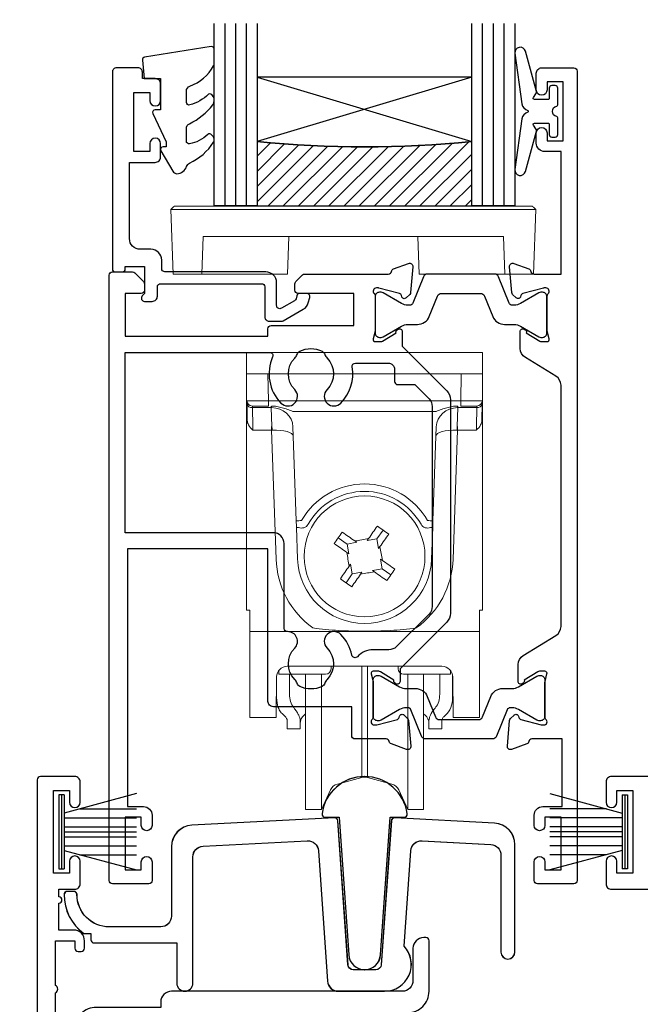
# Model space of a CAD drawing. Units: millimetres. Extents: x 0 to 1863, y -1004 to 568.
# Drawn here: x 131 to 188, y -269 to -177 of the extents above; entities that cross this region are included whole.
import ezdxf
from ezdxf import colors
from ezdxf.entities.mleader import LeaderData, LeaderLine
from ezdxf.math import Vec2, Vec3

# ---------------------------------------------------------------- set-up
doc = ezdxf.new("R2010")
doc.units = ezdxf.units.MM
doc.header["$MEASUREMENT"] = 0
for name, color, linetype in [('20715$0$APL Joinery', 2, 'Continuous'), ('21330$0$APL Joinery', 2, 'Continuous'), ('21715$0$APL Joinery', 2, 'Continuous'), ('21756$0$APL Joinery', 2, 'Continuous'), ('21855$0$APL Joinery', 2, 'Continuous'), ('27110$0$APL Joinery', 2, 'Continuous'), ('9010550l$0$APL Joinery', 2, 'Continuous'), ('APL Glass', 7, 'Continuous'), ('APL Joinery', 2, 'Continuous')]:
    doc.layers.add(name, color=color, linetype=linetype)
doc.styles.add('General notes', font='arial.ttf', dxfattribs={"height": 3.5})

# ---------------------------------------------------------------- blocks, each defined once
blk = doc.blocks.new('9100738')
at = {"layer": 'APL Joinery', "color": 8, "lineweight": 0}
for p, q in [((-12.849, -0.146), (-10.85, -0.146)), ((-12.849, -22.146), (-12.849, -0.146)), ((-10.85, -0.146), (-10.806, -2.664)), ((7.152, -0.146), (-10.85, -0.146)), ((7.108, -2.664), (7.152, -0.146)), ((7.152, -0.146), (9.151, -0.146)), ((9.151, -0.146), (9.151, -22.146)), ((-10.806, -2.664), (7.108, -2.664)), ((-10.806, -2.664), (-10.806, -3.146)), ((7.108, -2.664), (7.108, -3.146)), ((-12.773, -4.471), (-12.8, -2.948)), ((-10.806, -3.146), (-12.305, -3.146)), ((-10.538, -3.293), (-12.3, -3.293)), ((-12.3, -3.293), (-12.27, -5.039)), ((-10.538, -3.293), (-10.538, -3.146)), ((-10.477, -5.039), (-10.538, -3.293)), ((4.832, -3.642), (-8.53, -3.642)), ((6.84, -3.293), (6.78, -5.039)), ((6.84, -3.146), (6.84, -3.293)), ((8.602, -3.293), (6.84, -3.293)), ((8.607, -3.146), (7.108, -3.146)), ((8.572, -5.039), (8.602, -3.293)), ((9.102, -2.948), (9.076, -4.471)), ((-10.513, -5.384), (-12.258, -5.384)), ((-10.513, -5.384), (-10.513, -5.039)), ((-10.094, -17.399), (-10.513, -5.384)), ((-8.219, -13.824), (-8.524, -5.077)), ((4.826, -5.077), (4.521, -13.824)), ((6.816, -5.384), (6.396, -17.399)), ((6.816, -5.039), (6.816, -5.384)), ((8.56, -5.384), (6.816, -5.384)), ((-8.095, -17.365), (-8.197, -14.456)), ((4.499, -14.456), (4.397, -17.365)), ((-4.303, -15.421), (-3.487, -15.994)), ((-1.603, -15.666), (-1.479, -15.489)), ((-0.697, -15.508), (-1.603, -15.666)), ((-0.697, -15.508), (-0.124, -14.692)), ((-0.539, -16.414), (-0.697, -15.508)), ((-2.582, -15.837), (-3.487, -15.994)), ((-3.487, -15.994), (-3.33, -16.9)), ((-2.758, -15.713), (-2.582, -15.837)), ((-0.415, -16.237), (-0.539, -16.414)), ((-3.33, -16.9), (-3.506, -16.776)), ((-0.368, -17.393), (-0.192, -17.517)), ((-0.21, -18.298), (-0.368, -17.393)), ((-3.283, -18.056), (-3.159, -17.879)), ((-3.159, -17.879), (-3.001, -18.785)), ((-1.116, -18.456), (-0.21, -18.298)), ((0.605, -18.872), (-0.21, -18.298)), ((-3.001, -18.785), (-3.574, -19.601)), ((-3.001, -18.785), (-2.095, -18.627)), ((-2.095, -18.627), (-2.219, -18.803)), ((-0.94, -18.58), (-1.116, -18.456)), ((-12.549, -22.146), (-12.849, -22.146)), ((-12.549, -23.809), (-12.549, -22.146)), ((8.851, -22.146), (9.151, -22.146)), ((8.851, -23.809), (8.851, -22.146)), ((-12.549, -24.153), (-12.549, -23.809)), ((8.851, -23.809), (8.851, -24.153)), ((8.851, -24.153), (-12.549, -24.153)), ((-12.549, -24.153), (-12.549, -32)), ((8.851, -32), (8.851, -24.153)), ((5.349, -27.381), (-9.047, -27.381)), ((-4.973, -27.381), (-4.975, -27.621)), ((-2.108, -35.324), (-2.108, -27.381)), ((-1.59, -35.324), (-1.59, -27.381)), ((1.278, -27.621), (1.275, -27.381)), ((-10.056, -28.363), (-10.087, -32)), ((-10.049, -30.028), (-10.049, -28.259)), ((-9.849, -27.772), (-9.849, -28.116)), ((-9.206, -28.116), (-9.849, -28.116)), ((-8.706, -28.116), (-9.206, -28.116)), ((-8.849, -28.112), (-8.849, -29.811)), ((-5.475, -28.116), (-8.706, -28.116)), ((-7.349, -37.771), (-7.349, -28.116)), ((-5.877, -37.771), (-5.877, -28.116)), ((5.008, -28.116), (1.778, -28.116)), ((2.179, -37.771), (2.179, -28.116)), ((3.651, -37.771), (3.651, -28.155)), ((5.508, -28.116), (5.008, -28.116)), ((5.151, -29.811), (5.151, -28.116)), ((5.508, -28.116), (6.151, -28.116)), ((6.151, -28.116), (6.151, -27.772)), ((6.351, -28.259), (6.351, -30.028)), ((6.389, -32), (6.358, -28.363)), ((-12.549, -32.146), (-12.549, -32)), ((-7.492, -31.934), (-7.349, -31.814)), ((3.651, -31.814), (3.794, -31.934)), ((8.851, -32), (8.851, -32.146)), ((-10.089, -32.146), (-12.549, -32.146)), ((-9.049, -33.216), (-9.049, -32.444)), ((-7.849, -32.444), (-7.849, -33.216)), ((4.151, -33.216), (4.151, -32.444)), ((5.351, -32.444), (5.351, -33.216)), ((8.851, -32.146), (6.391, -32.146)), ((-7.849, -33.216), (-9.049, -33.216)), ((5.351, -33.216), (4.151, -33.216)), ((-2.108, -37.738), (-2.108, -35.324)), ((-1.59, -37.738), (-1.59, -35.324)), ((-7.349, -40.716), (-7.349, -37.771)), ((-5.877, -40.716), (-5.877, -37.771)), ((-4.377, -38.346), (-2.108, -37.738)), ((-1.59, -37.738), (0.679, -38.346)), ((2.179, -40.716), (2.179, -37.771)), ((3.651, -40.716), (3.651, -37.771)), ((-5.877, -40.716), (-5.025, -38.889)), ((1.327, -38.889), (2.179, -40.716)), ((-7.349, -40.716), (-5.877, -40.716)), ((2.179, -40.716), (3.651, -40.716))]:
    blk.add_line(p, q, dxfattribs=at)
at = {"layer": 'APL Joinery', "color": 8, "lineweight": 0, "flags": 128}
for points in [[(-12.8, -2.948), (-12.802, -2.824), (-12.804, -2.731), (-12.805, -2.674), (-12.805, -2.655)], [(9.107, -2.655), (9.107, -2.674), (9.106, -2.731), (9.104, -2.824), (9.102, -2.948)], [(-12.305, -3.146), (-12.305, -3.156), (-12.304, -3.185), (-12.302, -3.231), (-12.3, -3.293)], [(8.602, -3.293), (8.604, -3.231), (8.606, -3.185), (8.607, -3.156), (8.607, -3.146)], [(-12.27, -5.039), (-12.267, -5.113), (-12.264, -5.197), (-12.261, -5.289), (-12.258, -5.384)], [(8.56, -5.384), (8.563, -5.289), (8.566, -5.197), (8.569, -5.113), (8.572, -5.039)], [(-1.479, -15.489), (-1.375, -15.342), (-1.271, -15.194), (-1.168, -15.047), (-1.065, -14.901), (-0.962, -14.754), (-0.859, -14.609), (-0.757, -14.463), (-0.655, -14.318)], [(-0.655, -14.318), (-0.522, -14.412), (-0.389, -14.505), (-0.257, -14.599), (-0.124, -14.692), (0.009, -14.786), (0.142, -14.879), (0.275, -14.973), (0.408, -15.066)], [(-4.677, -15.953), (-4.584, -15.82), (-4.49, -15.687), (-4.397, -15.554), (-4.303, -15.421), (-4.21, -15.288), (-4.116, -15.155), (-4.023, -15.022), (-3.929, -14.889)], [(-3.929, -14.889), (-3.784, -14.991), (-3.639, -15.093), (-3.493, -15.196), (-3.347, -15.299), (-3.2, -15.402), (-3.053, -15.505), (-2.906, -15.609), (-2.758, -15.713)], [(0.408, -15.066), (0.306, -15.211), (0.204, -15.356), (0.102, -15.502), (-0.001, -15.648), (-0.104, -15.795), (-0.208, -15.942), (-0.311, -16.089), (-0.415, -16.237)], [(-3.506, -16.776), (-3.654, -16.672), (-3.801, -16.569), (-3.948, -16.465), (-4.095, -16.362), (-4.241, -16.259), (-4.387, -16.157), (-4.532, -16.055), (-4.677, -15.953)], [(-4.106, -19.227), (-4.004, -19.082), (-3.902, -18.937), (-3.8, -18.791), (-3.697, -18.645), (-3.594, -18.498), (-3.49, -18.351), (-3.387, -18.203), (-3.283, -18.056)], [(-0.192, -17.517), (-0.044, -17.621), (0.103, -17.724), (0.25, -17.828), (0.397, -17.931), (0.543, -18.034), (0.689, -18.136), (0.834, -18.238), (0.979, -18.34)], [(0.979, -18.34), (0.886, -18.473), (0.792, -18.606), (0.699, -18.739), (0.605, -18.872), (0.512, -19.005), (0.418, -19.138), (0.325, -19.271), (0.231, -19.404)], [(-3.043, -19.974), (-3.175, -19.881), (-3.308, -19.788), (-3.441, -19.694), (-3.574, -19.601), (-3.707, -19.507), (-3.84, -19.414), (-3.973, -19.32), (-4.106, -19.227)], [(-2.219, -18.803), (-2.323, -18.951), (-2.427, -19.098), (-2.53, -19.246), (-2.633, -19.392), (-2.736, -19.538), (-2.839, -19.684), (-2.941, -19.83), (-3.043, -19.974)], [(0.231, -19.404), (0.087, -19.302), (-0.059, -19.2), (-0.205, -19.097), (-0.351, -18.994), (-0.498, -18.891), (-0.645, -18.788), (-0.792, -18.684), (-0.94, -18.58)], [(-10.087, -32), (-10.088, -32.062), (-10.088, -32.108), (-10.088, -32.137), (-10.089, -32.146)], [(6.391, -32.146), (6.391, -32.137), (6.39, -32.108), (6.39, -32.062), (6.389, -32)]]:
    blk.add_lwpolyline(points, dxfattribs=at)
at = {"layer": 'APL Joinery', "color": 8, "lineweight": 0}
blk.add_circle((-1.849, -17.146), 5.628, dxfattribs=at)
for centre, radius, start, end in [((-12.305, -2.646), 0.5, 181, 270), ((8.607, -2.646), 0.5, 270, 359), ((-12.366, -2.854), 0.444, 192.28581, 278.52155), ((-12.016, -3.272), 1.498, 359.19768, 4.80195), ((8.318, -3.272), 1.498, 175.19805, 180.80232), ((8.668, -2.854), 0.444, 261.47845, 347.71419), ((-25.612, -5.74), 15.15, 1.34835, 2.65166), ((21.914, -5.74), 15.15, 177.34834, 178.65165), ((-1.849, -17.15), 6.753, 29.63177, 150.36823), ((-1.849, -17.144), 6.052, 29.60929, 150.39071), ((-8.344, 0.505), 14.33, 270.50078, 272.49956), ((-8.247, -8.724), 5.732, 270.50085, 272.4995), ((4.646, 0.505), 14.33, 267.50044, 269.49922), ((4.549, -8.724), 5.732, 267.5005, 269.49915), ((28.225, -189.63), 176.656, 99.6798, 100.1011), ((-174.337, -47.221), 176.661, 9.6798, 10.1011), ((-1.849, -17.112), 8.25, 182, 234.2693), ((-1.849, -17.146), 6.25, 182, 358), ((170.639, 12.928), 176.66, 189.6798, 190.1011), ((-1.849, -17.112), 8.25, 305.7307, 358), ((-31.927, 155.362), 176.681, 279.67983, 280.10107), ((-5.475, -27.616), 0.5, 270, 359.5), ((1.778, -27.616), 0.5, 180.5, 270), ((-6.849, -32.7), 1, 130, 180), ((3.151, -32.7), 1, 0, 50), ((-4.118, -39.312), 1, 105, 155), ((-1.849, -38.704), 1, 75, 105), ((0.421, -39.312), 1, 25, 75)]:
    blk.add_arc(centre, radius, start, end, dxfattribs=at)
for centre, major_axis, ratio, start_param, end_param in [((-10.805, -2.646), (2, 0.009), 0.008722, 3.141707, 4.711894), ((7.107, -2.646), (2, -0.009), 0.008722, 4.712884, 6.283071), ((-10.575, -3.646), (2.001, 0.016), 0.176598, 1.540664, 1.55089), ((-10.523, -5.146), (1.999, 0.07), 0.926723, 0, 1.53589), ((6.825, -5.146), (1.999, -0.07), 0.926723, 1.605703, 3.141593), ((6.878, -3.646), (2.001, -0.016), 0.176598, 1.590702, 1.600929), ((-12.274, -4.462), (-0.012, 0.72), 0.694711, 1.571213, 2.226589), ((8.576, -4.462), (0.012, 0.72), 0.694711, 4.056596, 4.711973), ((-10.568, -3.512), (-0.835, 1.299), 0.961061, 2.588414, 2.612485), ((-10.568, -3.866), (2.001, -0.056), 0.758274, 4.760627, 4.784698), ((-10.492, -6.025), (1.999, 0.07), 0.320287, 0, 1.546116), ((6.794, -6.025), (1.999, -0.07), 0.320287, 1.595477, 3.141593), ((6.87, -3.866), (2.001, 0.056), 0.758274, 4.64008, 4.664151), ((6.87, -3.512), (0.835, 1.299), 0.961061, 3.6707, 3.694771), ((-9.056, -28.364), (0.975, 0.226), 0.981007, 1.339102, 2.909746), ((5.358, -28.364), (0.975, -0.226), 0.981007, 0.231847, 1.802491), ((-4.706, -27.216), (0, 6), 0.8391, 2.274604, 2.328521), ((1.009, -27.216), (0, 6), 0.8391, 3.954664, 4.008581), ((-6.273, -27.216), (0, 6), 0.8391, 2.436943, 2.500784), ((2.575, -27.216), (0, 6), 0.8391, 3.782401, 3.846242)]:
    blk.add_ellipse(centre, major_axis=major_axis, ratio=ratio, start_param=start_param, end_param=end_param, dxfattribs=at)
for points, knots in [([(-8.53, -3.642), (-8.698, -3.583), (-8.862, -3.52), (-9.19, -3.402), (-9.352, -3.346), (-9.681, -3.251), (-9.847, -3.212), (-10.183, -3.16), (-10.353, -3.146), (-10.523, -3.146)], [0, 0, 0, 0, 0.25, 0.25, 0.5, 0.5, 0.75, 0.75, 1, 1, 1, 1]), ([(4.832, -3.642), (5, -3.583), (5.165, -3.52), (5.492, -3.402), (5.654, -3.346), (5.983, -3.251), (6.149, -3.212), (6.485, -3.16), (6.655, -3.146), (6.825, -3.146)], [0, 0, 0, 0, 0.25, 0.25, 0.5, 0.5, 0.75, 0.75, 1, 1, 1, 1]), ([(-8.197, -14.456), (-8.199, -14.388), (-8.204, -14.239), (-8.211, -14.047), (-8.215, -13.931), (-8.217, -13.874), (-8.217, -13.869)], [0, 0, 0, 0, 0.287967, 0.629155, 0.962481, 1, 1, 1, 1]), ([(-7.11, -14.154), (-7.195, -14.304), (-7.335, -14.418), (-7.659, -14.526), (-7.839, -14.519), (-7.997, -14.451)], [0, 0, 0, 0, 0.5, 0.5, 1, 1, 1, 1]), ([(4.299, -14.451), (4.141, -14.519), (3.961, -14.526), (3.637, -14.418), (3.498, -14.304), (3.413, -14.154)], [0, 0, 0, 0, 0.5, 0.5, 1, 1, 1, 1]), ([(4.519, -13.869), (4.519, -13.874), (4.517, -13.931), (4.513, -14.047), (4.506, -14.239), (4.501, -14.388), (4.499, -14.456)], [0, 0, 0, 0, 0.037498, 0.370831, 0.712026, 1, 1, 1, 1]), ([(2.969, -23.809), (2.171, -23.923), (1.369, -23.998), (-0.238, -24.096), (-1.043, -24.119), (-2.655, -24.119), (-3.46, -24.096), (-5.067, -23.998), (-5.869, -23.923), (-6.667, -23.809)], [0, 0, 0, 0, 0.25, 0.25, 0.5, 0.5, 0.75, 0.75, 1, 1, 1, 1]), ([(-10.049, -30.028), (-10.049, -30.377), (-10.027, -30.702), (-9.915, -31.151), (-9.863, -31.295), (-9.727, -31.558), (-9.642, -31.679), (-9.534, -31.788)], [0, 0, 0, 0, 0.5, 0.5, 0.75, 0.75, 1, 1, 1, 1]), ([(-8.545, -31.099), (-8.672, -30.92), (-8.746, -30.716), (-8.835, -30.28), (-8.849, -30.05), (-8.849, -29.811)], [0, 0, 0, 0, 0.5, 0.5, 1, 1, 1, 1]), ([(5.151, -29.811), (5.151, -30.05), (5.137, -30.279), (5.048, -30.714), (4.974, -30.92), (4.847, -31.099)], [0, 0, 0, 0, 0.5, 0.5, 1, 1, 1, 1]), ([(5.836, -31.788), (6.051, -31.57), (6.177, -31.307), (6.329, -30.704), (6.351, -30.378), (6.351, -30.028)], [0, 0, 0, 0, 0.5, 0.5, 1, 1, 1, 1]), ([(-9.283, -32.026), (-9.206, -32.094), (-9.15, -32.164), (-9.07, -32.306), (-9.049, -32.377), (-9.049, -32.444)], [0, 0, 0, 0, 0.5, 0.5, 1, 1, 1, 1]), ([(-7.849, -32.444), (-7.849, -32.288), (-7.9, -32.115), (-8.033, -31.834), (-8.088, -31.736), (-8.213, -31.54), (-8.284, -31.44), (-8.364, -31.34)], [0, 0, 0, 0, 0.5, 0.5, 0.75, 0.75, 1, 1, 1, 1]), ([(4.666, -31.34), (4.507, -31.54), (4.382, -31.736), (4.248, -32.018), (4.212, -32.11), (4.164, -32.284), (4.151, -32.366), (4.151, -32.444)], [0, 0, 0, 0, 0.5, 0.5, 0.75, 0.75, 1, 1, 1, 1]), ([(5.351, -32.444), (5.351, -32.377), (5.372, -32.308), (5.45, -32.166), (5.509, -32.094), (5.585, -32.026)], [0, 0, 0, 0, 0.5, 0.5, 1, 1, 1, 1])]:
    blk.add_open_spline(points, degree=3, knots=knots, dxfattribs=at)
for points in [[(-12.258, -5.384), (-12.409, -5.238), (-12.559, -5.093), (-12.662, -4.908)], [(8.964, -4.908), (8.861, -5.093), (8.71, -5.239), (8.56, -5.384)]]:
    blk.add_open_spline(points, degree=3, dxfattribs=at)
blk = doc.blocks.new('21756')
at = {"layer": '21756$0$APL Joinery'}
blk.add_lwpolyline([(38.2, 30), (-18, 30, 0.414214), (-18.5, 29.5), (-18.5, 27.6, 1), (-17.5, 27.6), (-17.5, 28.7), (-16, 28.7), (-16, 21), (-17.5, 21), (-17.5, 22.1, 1), (-18.5, 22.1), (-18.5, 20, 0.414214), (-18, 19.5), (4, 19.5)], format="xyb", dxfattribs=at)
blk = doc.blocks.new('21715')
at = {"layer": '21715$0$APL Joinery'}
blk.add_lwpolyline([(30.051, -7.035, -0.39391), (29.553, -7.5), (27.447, -7.5, -0.39391), (26.949, -7.035), (26.011, 6.371, 0.409111), (25.696, 6.65), (12.395, 5.953, 0.39896), (10.5, 3.955), (10.5, -2.5, -0.414214), (9.5, -3.5), (4.7, -3.5, -0.414214), (1.7, -0.5), (1.7, -0.5, 0.414214), (1.4, -0.2), (0.8, -0.2, 0.414214), (0.5, -0.5, 0.23811), (2.328, -4.121), (3, -4.121), (3, -4.7, 0.414214), (3.3, -5), (11, -5), (11, -8.75, 1), (12.5, -8.75), (12.5, 3.006, -0.39896), (13.448, 4.005), (23.151, 4.513, -0.409111), (24.201, 3.585), (25.051, -8.57, 0.39391), (26.049, -9.5), (30.35, -9.5, 0.655705), (32.178, -5.295), (32.799, 3.585, -0.409111), (33.849, 4.513), (40.252, 4.178, -0.39896), (41.2, 3.179), (41.2, -5.85, 1), (42.5, -5.85), (42.5, 4.165, 0.39896), (40.605, 6.162), (31.304, 6.65, 0.409111), (30.989, 6.371)], format="xyb", close=True, dxfattribs=at)
blk = doc.blocks.new('21855')
at = {"layer": '21855$0$APL Joinery'}
blk.add_lwpolyline([(-2.378, 14.2), (-1.482, 1.382, 0.932515), (1.482, 1.382), (2.378, 14.2), (3.666, 14.2, 0.454496), (3.963, 14.541, 0.872872), (-3.963, 14.541, 0.454496), (-3.666, 14.2)], format="xyb", close=True, dxfattribs=at)
blk = doc.blocks.new('9100143')
at = {"color": 8, "linetype": 'Continuous', "lineweight": 18}
for p, q in [((0.008, 6.217), (-0.21, 6)), ((-0.21, 6), (33.79, 6)), ((0, 0), (-0.21, 6)), ((33.456, 6.334), (0.125, 6.334)), ((33.573, 6.217), (33.79, 6)), ((33.581, 0), (33.79, 6)), ((2.668, 0), (2.79, 3.5)), ((2.79, 3.5), (30.79, 3.5)), ((10.668, 0), (10.79, 3.5)), ((22.913, 0), (22.79, 3.5)), ((30.913, 0), (30.79, 3.5)), ((2.668, 0), (0, 0)), ((10.668, 0), (2.668, 0)), ((30.913, 0), (22.913, 0)), ((33.581, 0), (30.913, 0))]:
    blk.add_line(p, q, dxfattribs=at)
at = {"color": 8, "linetype": 'Continuous', "lineweight": 18, "flags": 128}
for points in [[(0.008, 6.217), (0.052, 6.262), (0.087, 6.297), (0.111, 6.321), (0.123, 6.333), (0.125, 6.334)], [(33.456, 6.334), (33.464, 6.327), (33.487, 6.304), (33.524, 6.267), (33.573, 6.217)]]:
    blk.add_lwpolyline(points, dxfattribs=at)
blk = doc.blocks.new('9010334')
at = {"layer": 'APL Joinery', "color": 252}
for p, q in [((-7.75, 3.557), (-1, 1.749)), ((-1, 3.45), (-1, -3.45)), ((-1, 3.45), (-0.5, 3.45)), ((-0.75, 3.45), (-0.75, -3.45)), ((-0.5, 3.45), (-0.5, -3.45)), ((-2.461, 2.14), (-7.75, 2.14)), ((-1, 1.3), (-7.75, 1.3)), ((-1, 0.46), (-7.75, 0.46)), ((-1, -0.46), (-7.75, -0.46)), ((-1, -1.3), (-7.75, -1.3)), ((-1, -1.749), (-7.75, -3.557)), ((-2.461, -2.14), (-7.75, -2.14)), ((-0.5, -3.45), (-1, -3.45))]:
    blk.add_line(p, q, dxfattribs=at)
at = {"layer": 'APL Joinery', "color": 7}
blk.add_line((-1, 0), (-7.75, 0), dxfattribs=at)
blk = doc.blocks.new('20715')
at = {"layer": '20715$0$APL Joinery', "ltscale": 0.2}
blk.add_lwpolyline([(-14.8, -0.25), (-14.8, 0.6, -0.414214), (-14.5, 0.9), (-5.1, 0.9, -0.414214), (-4.8, 0.6), (-4.8, -2.2, 0.414214), (-4.4, -2.6), (-3.227, -2.6, 0.131652), (-3.077, -2.56), (-1.209, -1.482, 0.198912), (-0.743, -0.874), (-0.61, -0.378, 0.493145), (-0.9, 0), (-1.521, 0, 0.339454), (-1.811, -0.222), (-1.885, -0.5, -0.198912), (-2.025, -0.683), (-3.25, -1.39, -0.57735), (-3.7, -1.13), (-3.7, 1, 0.414214), (-4.7, 2), (-14.1, 2, -0.414214), (-14.4, 2.3), (-14.4, 3.1, 0.414214), (-15.4, 4.1), (-16.4, 4.1, -0.414214), (-17.4, 5.1), (-17.4, 12.2), (-15, 12.2, 0.414214), (-14.5, 12.7), (-14.5, 13.95, 1), (-15.5, 13.95), (-15.5, 13.2), (-17, 13.2), (-17, 18.7), (-15.5, 18.7), (-15.5, 17.95, 1), (-14.5, 17.95), (-14.5, 19.5, 0.414214), (-15, 20), (-16.2, 20), (-16.2, 20.6, 0.414214), (-16.6, 21), (-18.6, 21, 0.414214), (-19, 20.6), (-19, 2.25, 0.414214), (-18.75, 2), (-18.05, 2, 0.414214), (-17.8, 2.25), (-17.8, 2.5), (-16, 2.5), (-16, -0.026), (-16.212, -0.238, 0.668179), (-16, -0.75), (-15.3, -0.75, 0.414214)], format="xyb", close=True, dxfattribs=at)
blk = doc.blocks.new('*U97')
at = {"layer": 'APL Glass'}
h = blk.add_hatch(dxfattribs=at)
h.set_pattern_fill('_USER', color=8, angle=-45, style=0, pattern_type=0)
h.set_pattern_definition([(315, (-381.3063, -705.3385), (0.7071068, 0.7071068), [])])
edge = h.paths.add_edge_path()
edge.add_line((24, 0), (4, 0))
edge.add_line((4, 0), (4, 6))
edge.add_arc((14.001, 105.747), 100.247, 264.2746, 275.72466)
edge.add_line((24, 6), (24, 0))
at = {"layer": 'APL Glass', "color": 252}
for p, q in [((1, 0), (1, 17)), ((2, 0), (2, 17)), ((3, 0), (3, 17)), ((25, 0), (25, 17)), ((26, 0), (26, 17)), ((27, 0), (27, 17))]:
    blk.add_line(p, q, dxfattribs=at)
at = {"layer": 'APL Glass', "color": 7}
for points in [[(0, 17), (0, 0), (4, 0), (4, 17)], [(24, 17), (24, 0), (28, 0), (28, 17)]]:
    blk.add_lwpolyline(points, dxfattribs=at)
at = {"layer": 'APL Glass', "color": 9}
for points in [[(4, 6), (4, 12), (24, 12), (24, 6, -0.049996)], [(24, 0), (4, 0), (4, 6, 0.050002), (24, 6)]]:
    blk.add_lwpolyline(points, format="xyb", close=True, dxfattribs=at)
at = {"layer": 'APL Glass', "color": 252}
for points in [[(4, 12), (24, 6)], [(24, 12), (4, 6)]]:
    blk.add_lwpolyline(points, dxfattribs=at)
blk = doc.blocks.new('9010550l', base_point=(121.774, 118.461))
at = {"layer": '9010550l$0$APL Joinery', "color": 252, "linetype": 'Continuous', "flags": 128}
blk.add_lwpolyline([(128.221, 113.237, 0.434096), (127.856, 113.252, -0.153615), (126.167, 112.384, -0.464833), (125.874, 112.63), (125.874, 113.809, -0.291539), (126.163, 114.263, 0.122913), (128.337, 116.023, 0.315226), (128.364, 116.805), (128.305, 116.896, 0.363014), (127.938, 117.009, -0.12199), (126.194, 116.003, -0.49897), (125.874, 116.243), (125.874, 117.288, -0.31368), (126.201, 117.757, 0.178541), (128.411, 119.65, 0.127972), (128.474, 119.894), (128.474, 121.188, 0.460762), (128.185, 121.435), (121.985, 120.458, 0.394143), (121.775, 120.189), (121.927, 118.461), (123.474, 118.461), (123.474, 115.561), (122.974, 115.561, 0.548683), (122.748, 115.205), (123.974, 112.576), (123.974, 112.097), (123.711, 112.097, 0.57735), (123.506, 111.742), (124.6, 109.847, 0.248701), (124.997, 109.598, 0.310923), (125.897, 110.288, -0.20886), (126.163, 110.587, 0.142666), (128.404, 112.539, 0.332142), (128.367, 113.069)], format="xyb", close=True, dxfattribs=at)
blk = doc.blocks.new('21330$0$19333')
at = {"layer": '21330$0$APL Joinery'}
for points in [[(7.017, -7.914), (7.017, -27.786, -0.198912), (6.665, -28.634), (2.317, -32.983), (2.317, -34.153, -0.585524), (1.937, -34.367), (1.851, -34.315, -0.361115), (1.748, -34.012), (0.489, -33.244, 0.137872), (0.332, -33.2), (-0.183, -33.2, 0.490314), (-0.377, -33.45), (-0.193, -34.163, -0.063254), (-0.183, -34.238), (-0.183, -37.453, -0.213422), (-0.283, -37.676, 0.6885), (-0.083, -38.2), (0.077, -38.2, 0.065543), (0.155, -38.19), (2.069, -37.677, 0.267949), (2.245, -37.5), (2.275, -37.389, -0.57735), (2.694, -37.277), (3.02, -37.603, -0.176327), (3.107, -37.789), (3.316, -40.174, -0.548619), (2.914, -40.482), (1.514, -39.972, -0.265514), (1.322, -39.745, 0.361398), (1.027, -39.5), (-1.883, -39.5, -0.414214), (-2.183, -39.2), (-2.183, -36.5), (-9.483, -36.5, -0.414214), (-9.983, -36), (-9.983, -21.8), (-23.083, -21.8), (-23.083, -45.8), (-21.583, -45.8, -0.414214), (-20.783, -46.6), (-20.783, -47.55, -1), (-21.783, -47.55), (-21.783, -46.8), (-23.283, -46.8), (-23.283, -51.7), (-21.783, -51.7), (-21.783, -50.95, -1), (-20.783, -50.95), (-20.783, -52.7, -0.414214), (-21.083, -53), (-24.483, -53, -0.414214), (-24.783, -52.7), (-24.783, 3.7, -0.414214), (-24.483, 4), (-22.607, 4, -0.198912), (-22.395, 3.912), (-21.571, 3.088, -0.198912), (-21.483, 2.876), (-21.483, 2.3, -0.414214), (-21.783, 2), (-23.283, 2), (-23.283, -2), (-9.983, -2), (-9.983, -1.3, -0.414214), (-9.683, -1), (-1.983, -1), (-1.983, 2), (-7.183, 2, -0.414214), (-7.483, 2.3), (-7.483, 2.876, -0.198912), (-7.395, 3.088), (-6.771, 3.712, -0.198912), (-6.559, 3.8), (1.227, 3.8, 0.361398), (1.522, 4.045, -0.265514), (1.714, 4.272), (3.114, 4.782, -0.548619), (3.516, 4.474), (3.307, 2.089, -0.176327), (3.22, 1.903), (2.894, 1.577, -0.57735), (2.475, 1.689), (2.445, 1.8, 0.267949), (2.269, 1.977), (0.355, 2.49, 0.065543), (0.277, 2.5), (0.117, 2.5, 0.6885), (-0.083, 1.976, -0.213422), (0.017, 1.753), (0.017, -1.462, -0.063254), (0.007, -1.537), (-0.177, -2.25, 0.490314), (0.017, -2.5), (0.532, -2.5, 0.137872), (0.689, -2.456), (1.948, -1.688, -0.361115), (2.051, -1.385), (2.137, -1.333, -0.585524), (2.517, -1.547), (2.517, -2.917), (6.665, -7.066, -0.198912)], [(-23.283, -3.5), (-9.824, -3.5, -0.542257), (-9.549, -3.921, 0.306176), (-8.778, -8.22, 1), (-7.488, -6.964, -0.406262), (-7.488, -4.035, 0.114784), (-7.277, -3.686, -0.20211), (-7.023, -3.393, -0.233326), (-4.943, -3.393, -0.20211), (-4.689, -3.686, 0.114784), (-4.478, -4.036, -0.406262), (-4.478, -6.965, 1), (-3.188, -8.22, 0.239234), (-2.138, -4.85, -0.464153), (-1.842, -4.5), (1.217, -4.5, -0.414214), (1.817, -5.1), (1.817, -6.2, 0.414214), (2.117, -6.5), (3.695, -6.5), (5.024, -7.828, -0.198912), (5.317, -8.536), (5.317, -27.164, -0.198912), (5.024, -27.872), (1.988, -30.907, -0.198912), (1.281, -31.2), (-0.183, -31.2, 0.209181), (-1.652, -31.843, -0.609386), (-2.166, -31.701, 0.142294), (-3.188, -29.78, 1), (-4.478, -31.035, -0.406262), (-4.478, -33.964, 0.114784), (-4.689, -34.314, -0.20211), (-4.943, -34.607, -0.233326), (-7.023, -34.607, -0.20211), (-7.277, -34.314, 0.114784), (-7.488, -33.965, -0.406262), (-7.488, -31.036, 0.678325), (-8.171, -29.509, -0.426448), (-8.483, -29.209), (-8.483, -21.3, 0.414214), (-9.483, -20.3), (-23.283, -20.3)]]:
    blk.add_lwpolyline(points, format="xyb", close=True, dxfattribs=at)
blk = doc.blocks.new('21330$0$19334')
at = {"layer": '21330$0$APL Joinery'}
blk.add_lwpolyline([(-2.683, -34.153), (-2.683, -32.578, -0.261413), (-2.204, -31.724), (0.838, -29.867, 0.261413), (1.317, -29.014), (1.317, -6.564, 0.261413), (0.838, -5.711), (-2.004, -3.976, -0.261413), (-2.483, -3.122), (-2.483, -1.547, -0.585524), (-2.103, -1.333), (-2.018, -1.385, -0.361115), (-1.914, -1.688), (-0.655, -2.456, 0.137872), (-0.499, -2.5), (0.017, -2.5, 0.490314), (0.21, -2.25), (0.026, -1.537, -0.063254), (0.017, -1.462), (0.017, 1.753, -0.213422), (0.117, 1.976, 0.6885), (-0.083, 2.5), (-0.244, 2.5, 0.065543), (-0.321, 2.49), (-2.235, 1.977, 0.267949), (-2.412, 1.8), (-2.442, 1.689, -0.57735), (-2.86, 1.577), (-3.187, 1.903, -0.176327), (-3.273, 2.089), (-3.482, 4.474, -0.548619), (-3.081, 4.782), (-1.681, 4.272, -0.265514), (-1.488, 4.045, 0.361398), (-1.193, 3.8), (1.317, 3.8), (1.317, 15.2), (-0.183, 15.2, -0.414214), (-0.983, 16), (-0.983, 16.95, -1), (0.017, 16.95), (0.017, 16.2), (1.517, 16.2), (1.517, 21.7), (0.017, 21.7), (0.017, 20.95, -1), (-0.983, 20.95), (-0.983, 22.5, -0.414214), (-0.483, 23), (2.517, 23, -0.414214), (2.817, 22.7), (2.817, -52.7, -0.414214), (2.517, -53), (-0.883, -53, -0.414214), (-1.183, -52.7), (-1.183, -50.95, -1), (-0.183, -50.95), (-0.183, -51.7), (1.317, -51.7), (1.317, -46.8), (-0.183, -46.8), (-0.183, -47.55, -1), (-1.183, -47.55), (-1.183, -46.6, -0.414214), (-0.383, -45.8), (1.417, -45.8), (1.417, -39.5), (-1.393, -39.5, 0.361398), (-1.688, -39.745, -0.265514), (-1.881, -39.972), (-3.281, -40.482, -0.548619), (-3.682, -40.174), (-3.473, -37.789, -0.176327), (-3.387, -37.603), (-3.06, -37.277, -0.57735), (-2.642, -37.389), (-2.612, -37.5, 0.267949), (-2.435, -37.677), (-0.521, -38.19, 0.065543), (-0.444, -38.2), (-0.283, -38.2, 0.6885), (-0.083, -37.676, -0.213422), (-0.183, -37.453), (-0.183, -34.238, -0.063254), (-0.174, -34.163), (0.01, -33.45, 0.490314), (-0.183, -33.2), (-0.699, -33.2, 0.137872), (-0.855, -33.244), (-2.114, -34.012, -0.361115), (-2.218, -34.315), (-2.303, -34.367, -0.585524)], format="xyb", close=True, dxfattribs=at)
blk = doc.blocks.new('21330$0$9100370')
at = {"layer": '21330$0$APL Joinery', "color": 8}
blk.add_lwpolyline([(3.061, 0.9, -0.131652), (2.461, 1.061), (0.754, 2.046, 0.131652), (0.554, 2.1), (0.4, 2.1, 0.414214), (0, 1.7), (0, -1.7, 0.414214), (0.4, -2.1), (0.554, -2.1, 0.131652), (0.754, -2.046), (2.461, -1.061, -0.131652), (3.061, -0.9), (3.933, -0.9, 0.305731), (5.046, -0.15), (5.813, 1.75, -0.305731), (6.184, 2), (9.816, 2, -0.305731), (10.187, 1.75), (10.954, -0.15, 0.305731), (12.067, -0.9), (12.939, -0.9, -0.131652), (13.539, -1.061), (15.246, -2.046, 0.131652), (15.446, -2.1), (15.6, -2.1, 0.414214), (16, -1.7), (16, 1.7, 0.414214), (15.6, 2.1), (15.446, 2.1, 0.131652), (15.246, 2.046), (13.539, 1.061, -0.131652), (12.939, 0.9), (12.762, 0.9, -0.305731), (12.484, 1.088), (11.489, 3.55, 0.305731), (11.118, 3.8), (4.882, 3.8, 0.305731), (4.511, 3.55), (3.516, 1.088, -0.305731), (3.238, 0.9)], format="xyb", close=True, dxfattribs=at)
blk.add_lwpolyline([(10.187, 1.75), (10.187, 1.75)], dxfattribs=at)
blk = doc.blocks.new('21330')
at = {"layer": '21330$0$APL Joinery'}
for name, p in [('21330$0$19334', (45.983, 48.15)), ('21330$0$19333', (29.983, 48.15)), ('21330$0$9100370', (29.983, 48.15))]:
    blk.add_blockref(name, p, dxfattribs=at)
at = {"layer": '21330$0$APL Joinery', "xscale": -1, "rotation": 180}
blk.add_blockref('21330$0$9100370', (29.8, 12.45), dxfattribs=at)
blk = doc.blocks.new('27110$0$35100')
at = {"layer": '27110$0$APL Joinery', "color": 2}
blk.add_lwpolyline([(-6, 2.155, -0.414214), (-7, 1.155), (-10, 1.155, 0.414214), (-11, 0.155), (-11, -0.845), (-25.75, -0.845), (-25.75, 10.655, -0.414214), (-20.75, 15.655), (-14.5, 15.655, 0.414214), (-12.5, 17.655), (-12.5, 22.355, 0.414214), (-12.8, 22.655), (-13, 22.655, 0.414214), (-14, 21.655), (-14, 18.655, -0.414214), (-15, 17.655), (-36.5, 17.655, 0.414214), (-37.5, 16.655), (-37.5, 16.155), (-43.5, 16.155, 0.414214), (-45.5, 14.155), (-45.5, 13.355), (-47.3, 13.355), (-47.3, 17.508, 0.57735), (-47.3, 18.201), (-47.3, 22.355), (-45.5, 22.355), (-45.5, 21.655, 0.414214), (-45.2, 21.355), (-44.9, 21.355, 0.414214), (-44.6, 21.655), (-44.6, 22.355, 0.414214), (-45.6, 23.355), (-47, 23.355), (-47, 25.855, 1), (-47, 26.455), (-47, 27.155), (-45.5, 27.155, 0.414214), (-45, 27.655), (-45, 29.755, 1), (-46, 29.755), (-46, 28.655), (-47.5, 28.655), (-47.5, 36.355), (-46, 36.355), (-46, 35.255, 1), (-45, 35.255), (-45, 37.155, 0.414214), (-45.5, 37.655), (-48.7, 37.655, 0.414214), (-49, 37.355), (-49, 10.655, 1), (-47, 10.655), (-47, 11.655), (-42.75, 11.655, 1), (-42.75, 12.655), (-43.5, 12.655), (-43.5, 14.155), (-38, 14.155), (-38, 12.655), (-38.75, 12.655, 1), (-38.75, 11.655), (-37.25, 11.655, 0.414214), (-36.75, 12.155), (-36.75, 14.301, 0.237764), (-35.564, 15.655), (-30.75, 15.655, -0.414214), (-28.75, 13.655), (-28.75, -1.345), (-48.7, -1.345, 0.414214), (-49, -1.645), (-49, -12.045, 0.414214), (-48.7, -12.345), (-45.197, -12.345, 0.267949), (-44.504, -11.945), (-43.84, -10.795, 0.57735), (-44.1, -10.345), (-44.5, -10.345), (-44.5, -9.645, 0.414214), (-44.8, -9.345), (-45.2, -9.345, 0.414214), (-45.5, -9.645), (-45.5, -10.345), (-47.2, -10.345), (-47.2, -4.145), (-25.55, -4.145, 0.27507), (-24.748, -3.98, -0.380492), (-22.289, -3.947, 0.143225), (-21.829, -4.157, -0.319334), (-21.829, -6.534, 0.143225), (-22.289, -6.744, -0.380492), (-24.748, -6.711, 0.406067), (-25.863, -6.745), (-26.7, -6.745, 0.414214), (-27, -7.045), (-27, -7.745), (-27.2, -7.745, 0.57735), (-27.46, -8.195), (-26.882, -9.195, 0.267949), (-26.623, -9.345), (-23.9, -9.345), (-23.5, -8.945), (-23.1, -9.345), (-19.5, -9.345), (-19.5, -11.845, 1), (-18.5, -11.845), (-18.5, -8.345, 0.414214), (-19.1, -7.745), (-20.49, -7.745, 0.252687), (-19.842, -4.145), (-11, -4.145, 0.414214), (-8.7, -1.845), (-8.7, -0.845), (-7, -0.845, 0.365977), (-4.042, 1.655), (-2, 1.655), (-2, -12.045, 0.414214), (-1.7, -12.345), (-0.3, -12.345, 0.414214), (0, -12.045), (0, -11.045), (1.21, -11.045, -0.361398), (1.505, -11.291, 0.265514), (1.697, -11.518), (3.097, -12.027, 0.548619), (3.499, -11.719), (3.29, -9.335, 0.176327), (3.204, -9.149), (2.877, -8.822, 0.57735), (2.459, -8.934), (2.429, -9.046, -0.267949), (2.252, -9.222), (0.338, -9.735, -0.065543), (0.261, -9.745), (0.1, -9.745, -0.6885), (-0.1, -9.222, 0.213422), (0, -8.998), (0, -5.784, 0.063254), (-0.01, -5.709), (-0.194, -4.995, -0.490314), (0, -4.745), (0.516, -4.745, -0.137872), (0.672, -4.789), (1.931, -5.558, 0.361115), (2.034, -5.86), (2.12, -5.912, 0.585524), (2.5, -5.699), (2.5, -1.692, 0.585524), (2.12, -1.479), (2.034, -1.531, 0.361115), (1.931, -1.833), (0.672, -2.602, -0.137872), (0.516, -2.645), (0, -2.645, -0.490314), (-0.194, -2.395), (-0.01, -1.682, 0.063254), (0, -1.607), (0, 1.607, 0.213422), (-0.1, 1.831, -0.6885), (0.1, 2.355), (0.261, 2.355, -0.065543), (0.338, 2.344), (2.252, 1.832, -0.267949), (2.429, 1.655), (2.459, 1.543, 0.57735), (2.877, 1.431), (3.204, 1.758, 0.176327), (3.29, 1.944), (3.499, 4.328, 0.548619), (3.097, 4.636), (1.697, 4.127, 0.265514), (1.505, 3.9, -0.361397), (1.21, 3.655), (-7.5, 3.655, 1), (-7.5, 2.655), (-6, 2.655)], format="xyb", close=True, dxfattribs=at)
for points in [[(-25.75, 9.155), (-28.75, 9.155)], [(-25.75, -0.845), (-28.75, -0.845)]]:
    blk.add_lwpolyline(points, dxfattribs=at)
blk = doc.blocks.new('27110')
at = {"layer": '27110$0$APL Joinery'}
blk.add_blockref('27110$0$35100', (-65.5, 12.345), dxfattribs=at)
blk = doc.blocks.new('9210101')
at = {"layer": 'APL Joinery', "color": 252}
blk.add_lwpolyline([(1.05, 2.4), (0.75, 2.4, 0.414214), (0.5, 2.15), (0.5, 0.612, 0.356394), (0.6, 0.49, -0.816497), (0.6, -0.49, 0.356394), (0.5, -0.612), (0.5, -2.15, 0.414214), (0.75, -2.4), (1.05, -2.4, 0.414214), (1.3, -2.15), (1.3, -1.225, -0.414214), (1.425, -1.1), (2.675, -1.1, -0.620812), (2.774, -1.301), (2.531, -1.62, 0.233448), (2.488, -1.837), (3.514, -5.602, 0.936585), (4.491, -5.404), (3.852, -0.693, 0.270031), (3.289, -0.088, -0.414817), (3.289, 0.088, 0.270031), (3.852, 0.693), (4.491, 5.404, 0.936585), (3.514, 5.602), (2.488, 1.837, 0.233448), (2.531, 1.62), (2.774, 1.301, -0.620812), (2.675, 1.1), (1.425, 1.1, -0.414214), (1.3, 1.225), (1.3, 2.15, 0.414214)], format="xyb", close=True, dxfattribs=at)

msp = doc.modelspace()

# ---------------------------------------------------------------- linework, layer by layer
at = {"layer": 'APL Joinery', "color": 8, "lineweight": 0}
msp.add_lwpolyline([(173.66, -210.383), (151.66, -210.383), (151.66, -208.383), (173.66, -208.383)], close=True, dxfattribs=at)

# ---------------------------------------------------------------- block references
at = {"layer": 'APL Joinery', "xscale": -1}
for name, p in [('*U97', (176.66, -194.748)), ('9010334', (133.668, -253.033))]:
    msp.add_blockref(name, p, dxfattribs=at)
at = {"layer": 'APL Joinery'}
for name, p in [('9010550l', (141.96, -182.883)), ('21330', (133.66, -253.033)), ('20715', (158.16, -202.883)), ('9100143', (144.821, -201.083)), ('27110', (246.668, -297.883)), ('21855', (162.66, -265.883)), ('21855', (162.668, -265.883)), ('21756', (203.66, -277.883)), ('9010334', (187.66, -253.033)), ('21715', (134.16, -258.383)), ('21715', (134.168, -258.383))]:
    msp.add_blockref(name, p, dxfattribs=at)
at = {"layer": 'APL Joinery', "rotation": 180}
msp.add_blockref('9210101', (181.16, -185.933), dxfattribs=at)
at = {"layer": 'APL Joinery', "color": 8, "lineweight": 0}
msp.add_blockref('9100738', (164.509, -210.236), dxfattribs=at)

# ---------------------------------------------------------------- leaders
at = {"layer": 'APL Joinery', "color": 7}
ml = msp.add_multileader_mtext('Standard', dxfattribs=at)
ml.set_content('{\\C7;Rebated Concrete}', color=3, style='General notes')
ml.set_leader_properties(color=7, lineweight=13)
ml.build(insert=Vec2(0, 0))
ml.multileader.update_dxf_attribs({"leader_type": 2, "dogleg_length": 10, "arrow_head_size": 7})
ctx = ml.context
ctx.base_point, ctx.char_height, ctx.arrow_head_size, ctx.plane_origin = Vec3(294.691, -827.795), 5, 7, Vec3(567.747, -732.833)
notes = []
notes.append((ctx, [(0, (0, 0, 0), (0, 0), (1, 0), 1, [])]))
ctx.mtext.insert, ctx.mtext.width, ctx.mtext.defined_height, ctx.mtext.line_spacing_style, ctx.mtext.flow_direction = Vec3(296.691, -825.252), 45.62443, 6.823, 2, 5
ml = msp.add_multileader_mtext('Standard', dxfattribs=at)
ml.set_content('{\\C7;Rebated Concrete}', color=3, style='General notes')
ml.set_leader_properties(color=7, lineweight=13)
ml.build(insert=Vec2(0, 0))
ml.multileader.update_dxf_attribs({"leader_type": 2, "dogleg_length": 10, "arrow_head_size": 7})
ctx = ml.context
ctx.base_point, ctx.char_height, ctx.arrow_head_size, ctx.plane_origin = Vec3(274.124, -324.678), 5, 7, Vec3(547.18, -229.716)
notes.append((ctx, [(0, (0, 0, 0), (0, 0), (1, 0), 1, [])]))
ctx.mtext.insert, ctx.mtext.width, ctx.mtext.defined_height, ctx.mtext.line_spacing_style, ctx.mtext.flow_direction = Vec3(276.124, -322.135), 45.62443, 6.823, 2, 5
ml = msp.add_multileader_mtext('Standard', dxfattribs=at)
ml.set_content('{\\C7;Rebated Concrete}', color=3, style='General notes')
ml.set_leader_properties(color=7, lineweight=13)
ml.build(insert=Vec2(0, 0))
ml.multileader.update_dxf_attribs({"leader_type": 2, "dogleg_length": 10, "arrow_head_size": 7})
ctx = ml.context
ctx.base_point, ctx.char_height, ctx.arrow_head_size, ctx.plane_origin = Vec3(1405.616, -324.678), 5, 7, Vec3(1678.672, -229.716)
notes.append((ctx, [(0, (0, 0, 0), (0, 0), (1, 0), 1, [])]))
ctx.mtext.insert, ctx.mtext.width, ctx.mtext.defined_height, ctx.mtext.line_spacing_style, ctx.mtext.flow_direction = Vec3(1407.616, -322.135), 45.62443, 6.823, 2, 5
ml = msp.add_multileader_mtext('Standard', dxfattribs=at)
ml.set_content('{\\C7;Rebated Concrete}', color=3, style='General notes')
ml.set_leader_properties(color=7, lineweight=13)
ml.build(insert=Vec2(0, 0))
ml.multileader.update_dxf_attribs({"leader_type": 2, "dogleg_length": 10, "arrow_head_size": 7})
ctx = ml.context
ctx.base_point, ctx.char_height, ctx.arrow_head_size, ctx.plane_origin = Vec3(1426.191, -827.795), 5, 7, Vec3(1699.247, -732.833)
notes.append((ctx, [(0, (0, 0, 0), (0, 0), (1, 0), 1, [])]))
ctx.mtext.insert, ctx.mtext.width, ctx.mtext.defined_height, ctx.mtext.line_spacing_style, ctx.mtext.flow_direction = Vec3(1428.191, -825.252), 45.62443, 6.823, 2, 5
for ctx, leaders in notes:
    for number, flags, end, landing, length, lines in leaders:
        leader = LeaderData()
        leader.index, (leader.has_last_leader_line, leader.has_dogleg_vector, leader.attachment_direction) = number, flags
        leader.last_leader_point, leader.dogleg_vector, leader.dogleg_length = Vec3(end), Vec3(landing), length
        for number, points, colour, breaks in lines:
            line = LeaderLine()
            line.index, line.vertices, line.color, line.breaks = number, Vec3.list(points), colors.encode_raw_color(colour), breaks
            leader.lines.append(line)
        ctx.leaders.append(leader)

doc.saveas('drawing.dxf')
